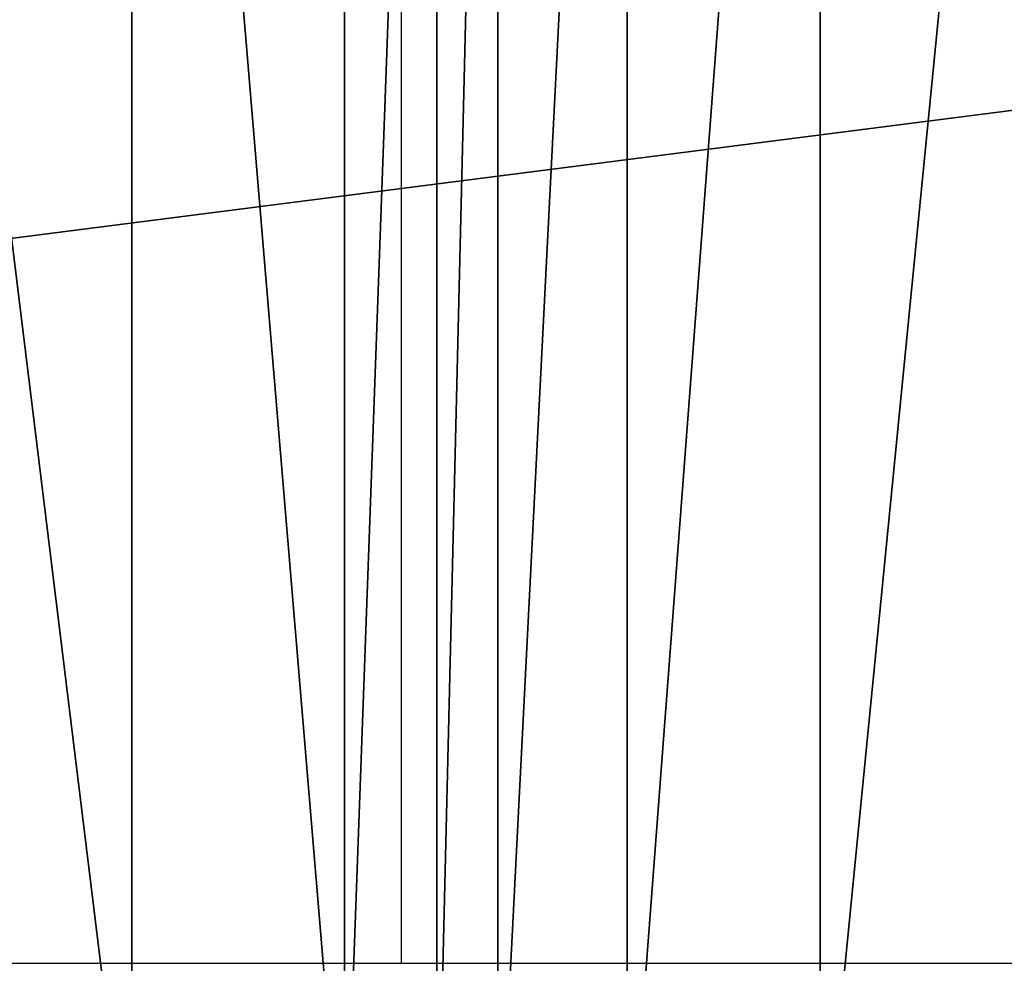
# Model space of a CAD drawing. Units: centimetres. Extents: x -23.7 to 22.6, y -16.6 to 16.5.
# Drawn here: x -11.3 to -10.7, y -13.8 to -13.2 of the extents above; entities that cross this region are included whole.
import ezdxf

# ---------------------------------------------------------------- set-up
doc = ezdxf.new("R2010")
doc.units = ezdxf.units.CM
doc.header["$LTSCALE"] = 2.54
doc.layers.get('0').update_dxf_attribs({"true_color": 0xff5454})

# ---------------------------------------------------------------- blocks, each defined once
blk = doc.blocks.new('Grupuj_17')
at = {"color": 18, "true_color": 0x010101}
mesh = blk.add_polyface(dxfattribs=at)
corners = [(19.55136, 1.5), (7.83502, 0), (7.83502, 1.5), (19.55136, 0)]
mesh.append_faces([[corners[k] for k in face] for face in [(0, 1, 2), (1, 0, 3)]], dxfattribs={"vtx0": -1, "color": 18})
mesh = blk.add_polyface(dxfattribs=at)
corners = [(12.41971, 0, 55.83975), (12.23527, 1.5, 55.67539), (12.23527, 0, 55.67539), (12.41971, 1.5, 55.83975)]
mesh.append_faces([[corners[k] for k in face] for face in [(0, 1, 2), (1, 0, 3)]], dxfattribs={"vtx0": -1, "color": 18})
mesh = blk.add_polyface(dxfattribs=at)
corners = [(12.54521, 0, 56.05256), (12.41971, 1.5, 55.83975), (12.41971, 0, 55.83975), (12.54521, 1.5, 56.05256)]
mesh.append_faces([[corners[k] for k in face] for face in [(0, 1, 2), (1, 0, 3)]], dxfattribs={"vtx0": -1, "color": 18})
mesh = blk.add_polyface(dxfattribs=at)
corners = [(12.59979, 1.5, 56.2935), (12.54521, 0, 56.05256), (12.59979, 0, 56.2935), (12.54521, 1.5, 56.05256)]
mesh.append_faces([[corners[k] for k in face] for face in [(0, 1, 2), (1, 0, 3)]], dxfattribs={"vtx0": -1, "color": 18})
mesh = blk.add_polyface(dxfattribs=at)
corners = [(12.63567, 1.5, 56.51372), (12.59979, 0, 56.2935), (12.63567, 0, 56.51372), (12.59979, 1.5, 56.2935)]
mesh.append_faces([[corners[k] for k in face] for face in [(0, 1, 2), (1, 0, 3)]], dxfattribs={"vtx0": -1, "color": 18})
mesh = blk.add_polyface(dxfattribs=at)
corners = [(12.71197, 1.5, 56.72339), (12.63567, 0, 56.51372), (12.71197, 0, 56.72339), (12.63567, 1.5, 56.51372)]
mesh.append_faces([[corners[k] for k in face] for face in [(0, 1, 2), (1, 0, 3)]], dxfattribs={"vtx0": -1, "color": 18})
mesh = blk.add_polyface(dxfattribs=at)
corners = [(12.82602, 1.5, 56.91516), (12.71197, 0, 56.72339), (12.82602, 0, 56.91516), (12.71197, 1.5, 56.72339)]
mesh.append_faces([[corners[k] for k in face] for face in [(0, 1, 2), (1, 0, 3)]], dxfattribs={"vtx0": -1, "color": 18})
mesh = blk.add_polyface(dxfattribs=at)
corners = [(12.97382, 1.5, 57.0823), (12.82602, 0, 56.91516), (12.97382, 0, 57.0823), (12.82602, 1.5, 56.91516)]
mesh.append_faces([[corners[k] for k in face] for face in [(0, 1, 2), (1, 0, 3)]], dxfattribs={"vtx0": -1, "color": 18})
blk = doc.blocks.new('Komponent_2')
at = {"color": 40, "true_color": 0xffdd00}
blk.add_blockref('Grupuj_17', (0, 2.68748), dxfattribs=at)
blk = doc.blocks.new('Grupuj_9')
at = {"color": 0}
blk.add_blockref('Komponent_2', (-0.86885, 0.03782, 20.00161), dxfattribs=at)
blk = doc.blocks.new('0910 TOP')
at = {"color": 7, "linetype": 'Continuous', "lineweight": 25}
for p, q in [((408.44356, -29.1612), (408.44356, -28.2612)), ((406.09232, -29.1612), (408.44356, -29.1612)), ((408.44356, -29.1612), (409.03387, -29.1612))]:
    blk.add_line(p, q, dxfattribs=at)

msp = doc.modelspace()

# ---------------------------------------------------------------- block references
at = {"color": 0}
for name, p in [('Grupuj_9', (-22.79492, -16.6598, 0)), ('0910 TOP', (-419.52842, 15.37693))]:
    msp.add_blockref(name, p, dxfattribs=at)

doc.saveas('drawing.dxf')
